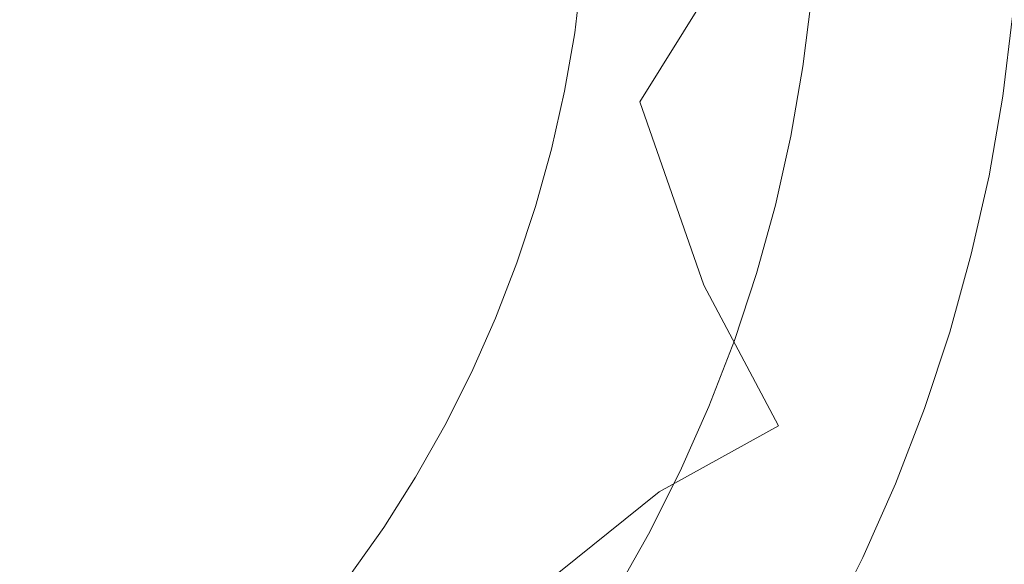
# Model space of a CAD drawing. Extents: x -24 to 24, y -150 to 24.
# Drawn here: x 7 to 17, y -7 to -1 of the extents above; entities that cross this region are included whole.
import ezdxf

# ---------------------------------------------------------------- set-up
doc = ezdxf.new("R2010")
doc.units = 0
doc.header["$LTSCALE"] = 500
doc.header["$MEASUREMENT"] = 0
doc.layers.add('FDESIGN_METAL_1', color=7, linetype='Continuous')
doc.layers.add('FDESIGN_METAL_2', color=7, linetype='Continuous')

msp = doc.modelspace()

# ---------------------------------------------------------------- linework, layer by layer
at = {"layer": 'FDESIGN_METAL_1', "lineweight": 0}
for points, invisible_edges in [([(0.002, 1.467, 5.009), (11.27, -1.492, 5.009), (14.022, 0.553, 5.009), (11.27, 2.937, 5.009)], 15), ([(0.003, 0.3, 173.045), (8.663, -1.402, 173.045), (10.779, 0.3, 173.045), (8.663, 2.003, 173.045)], 15), ([(0.002, 1.467, 5.009), (6.484, -9.155, 5.012), (10.763, -9.976, 5.011), (10.068, -5.899, 5.01)], 15), ([(0.002, 1.467, 5.009), (10.068, -5.899, 5.01), (13.463, -4.942, 5.009), (11.27, -1.492, 5.009)], 15), ([(11.27, -1.492, 5.009), (17.231, -2.994, 5.009), (18.498, -1.069, 5.009), (14.022, 0.553, 5.009)], 15), ([(0.003, 0.3, 173.045), (5.229, -7.292, 173.048), (8.275, -7.794, 173.047), (7.74, -4.79, 173.046)], 15), ([(0.003, 0.3, 173.045), (7.74, -4.79, 173.046), (10.349, -3.924, 173.045), (8.663, -1.402, 173.045)], 15), ([(0.003, 0.3, 223.2), (8.487, -1.38, 220.183), (10.137, -3.862, 219.067), (7.589, -4.704, 220.183)], 15), ([(0.003, 0.3, 223.2), (7.589, -4.704, 220.183), (8.119, -7.638, 219.067), (5.142, -7.141, 220.183)], 15), ([(8.487, -1.38, 220.183), (10.555, 0.3, 219.067), (13.899, -0.713, 215.753), (12.952, -2.23, 216.643)], 13), ([(8.663, -1.402, 173.045), (13.246, -2.263, 173.045), (14.221, -0.725, 173.045), (10.779, 0.3, 173.045)], 15), ([(15.714, -2.757, 210.766), (12.952, -2.23, 216.643), (13.899, -0.713, 215.753), (16.077, -1.193, 210.277)], 13), ([(16.136, -2.802, 173.045), (16.513, -1.213, 173.045), (14.221, -0.725, 173.045), (13.246, -2.263, 173.045)], 15), ([(12.757, -0.956, 181.432), (12.359, -0.917, 181.432), (12.285, -1.522, 181.432), (12.68, -1.581, 181.432)], 13), ([(13.154, -0.995, 181.405), (12.757, -0.956, 181.432), (12.68, -1.581, 181.432), (13.075, -1.639, 181.405)], 15), ([(13.154, -0.995, 181.405), (13.075, -1.639, 181.405), (13.468, -1.697, 181.326), (13.55, -1.034, 181.326)], 15), ([(13.55, -1.034, 181.326), (13.468, -1.697, 181.326), (13.86, -1.756, 181.167), (13.944, -1.073, 181.167)], 15), ([(14.336, -1.112, 180.902), (13.944, -1.073, 181.167), (13.86, -1.756, 181.167), (14.249, -1.813, 180.902)], 15), ([(14.716, -1.149, 180.534), (14.336, -1.112, 180.902), (14.249, -1.813, 180.902), (14.627, -1.869, 180.534)], 15), ([(14.716, -1.149, 180.534), (14.627, -1.869, 180.534), (14.985, -1.922, 180.067), (15.076, -1.184, 180.067)], 14), ([(15.076, -1.184, 180.067), (14.985, -1.922, 180.067), (15.315, -1.971, 179.503), (15.408, -1.217, 179.503)], 15), ([(17.146, -3.031, 203.47), (15.714, -2.757, 210.766), (16.077, -1.193, 210.277), (17.273, -1.353, 203.35)], 15), ([(15.703, -1.246, 178.847), (15.408, -1.217, 179.503), (15.315, -1.971, 179.503), (15.608, -2.015, 178.847)], 15), ([(15.959, -1.271, 178.119), (15.703, -1.246, 178.847), (15.608, -2.015, 178.847), (15.863, -2.053, 178.119)], 15), ([(15.959, -1.271, 178.119), (15.863, -2.053, 178.119), (16.08, -2.085, 177.341), (16.178, -1.293, 177.341)], 15), ([(16.178, -1.293, 177.341), (16.08, -2.085, 177.341), (16.258, -2.111, 176.534), (16.357, -1.311, 176.534)], 15), ([(17.697, -3.09, 173.038), (17.829, -1.38, 173.038), (16.513, -1.213, 173.045), (16.136, -2.802, 173.045)], 15), ([(16.497, -1.324, 175.719), (16.357, -1.311, 176.534), (16.258, -2.111, 176.534), (16.397, -2.132, 175.719)], 15), ([(8.487, -1.38, 220.183), (12.952, -2.23, 216.643), (13.609, -4.114, 215.753), (10.137, -3.862, 219.067)], 15), ([(8.663, -1.402, 173.045), (10.349, -3.924, 173.045), (13.923, -4.179, 173.045), (13.246, -2.263, 173.045)], 15), ([(16.607, -1.335, 174.897), (16.497, -1.324, 175.719), (16.397, -2.132, 175.719), (16.507, -2.148, 174.897)], 15), ([(16.607, -1.335, 174.897), (16.507, -2.148, 174.897), (16.597, -2.161, 174.072), (16.698, -1.344, 174.072)], 15), ([(16.698, -1.344, 174.072), (16.597, -2.161, 174.072), (16.677, -2.173, 173.245), (16.778, -1.352, 173.245)], 11), ([(11.27, -1.492, 5.009), (13.463, -4.942, 5.009), (18.111, -5.562, 5.009), (17.231, -2.994, 5.009)], 15), ([(12.68, -1.581, 181.432), (12.285, -1.522, 181.432), (12.181, -2.122, 181.432), (12.573, -2.2, 181.432)], 13), ([(13.075, -1.639, 181.405), (12.68, -1.581, 181.432), (12.573, -2.2, 181.432), (12.964, -2.278, 181.405)], 15), ([(13.075, -1.639, 181.405), (12.964, -2.278, 181.405), (13.354, -2.356, 181.326), (13.468, -1.697, 181.326)], 15), ([(13.468, -1.697, 181.326), (13.354, -2.356, 181.326), (13.743, -2.433, 181.167), (13.86, -1.756, 181.167)], 15), ([(14.249, -1.813, 180.902), (13.86, -1.756, 181.167), (13.743, -2.433, 181.167), (14.128, -2.51, 180.902)], 15), ([(14.627, -1.869, 180.534), (14.249, -1.813, 180.902), (14.128, -2.51, 180.902), (14.503, -2.584, 180.534)], 15), ([(14.627, -1.869, 180.534), (14.503, -2.584, 180.534), (14.858, -2.655, 180.067), (14.985, -1.922, 180.067)], 14), ([(14.985, -1.922, 180.067), (14.858, -2.655, 180.067), (15.185, -2.72, 179.503), (15.315, -1.971, 179.503)], 15), ([(15.608, -2.015, 178.847), (15.315, -1.971, 179.503), (15.185, -2.72, 179.503), (15.475, -2.778, 178.847)], 15), ([(15.863, -2.053, 178.119), (15.608, -2.015, 178.847), (15.475, -2.778, 178.847), (15.728, -2.828, 178.119)], 15), ([(15.863, -2.053, 178.119), (15.728, -2.828, 178.119), (15.944, -2.871, 177.341), (16.08, -2.085, 177.341)], 15), ([(16.08, -2.085, 177.341), (15.944, -2.871, 177.341), (16.12, -2.906, 176.534), (16.258, -2.111, 176.534)], 15), ([(16.397, -2.132, 175.719), (16.258, -2.111, 176.534), (16.12, -2.906, 176.534), (16.258, -2.934, 175.719)], 15), ([(12.435, -2.814, 181.432), (12.573, -2.2, 181.432), (12.181, -2.122, 181.432), (12.047, -2.717, 181.432)], 11), ([(12.822, -2.911, 181.405), (12.964, -2.278, 181.405), (12.573, -2.2, 181.432), (12.435, -2.814, 181.432)], 15), ([(16.507, -2.148, 174.897), (16.397, -2.132, 175.719), (16.258, -2.934, 175.719), (16.367, -2.955, 174.897)], 15), ([(16.507, -2.148, 174.897), (16.367, -2.955, 174.897), (16.456, -2.973, 174.072), (16.597, -2.161, 174.072)], 15), ([(16.597, -2.161, 174.072), (16.456, -2.973, 174.072), (16.536, -2.989, 173.245), (16.677, -2.173, 173.245)], 11), ([(12.822, -2.911, 181.405), (13.208, -3.008, 181.326), (13.354, -2.356, 181.326), (12.964, -2.278, 181.405)], 15), ([(15.714, -2.757, 210.766), (15.851, -4.463, 210.277), (13.609, -4.114, 215.753), (12.952, -2.23, 216.643)], 11), ([(16.136, -2.802, 173.045), (13.246, -2.263, 173.045), (13.923, -4.179, 173.045), (16.28, -4.541, 173.045)], 15), ([(13.208, -3.008, 181.326), (13.592, -3.104, 181.167), (13.743, -2.433, 181.167), (13.354, -2.356, 181.326)], 15), ([(13.973, -3.2, 180.902), (14.128, -2.51, 180.902), (13.743, -2.433, 181.167), (13.592, -3.104, 181.167)], 15), ([(14.344, -3.293, 180.534), (14.503, -2.584, 180.534), (14.128, -2.51, 180.902), (13.973, -3.2, 180.902)], 15), ([(14.344, -3.293, 180.534), (14.695, -3.381, 180.067), (14.858, -2.655, 180.067), (14.503, -2.584, 180.534)], 7), ([(12.267, -3.421, 181.432), (12.435, -2.814, 181.432), (12.047, -2.717, 181.432), (11.884, -3.305, 181.432)], 11), ([(14.695, -3.381, 180.067), (15.019, -3.462, 179.503), (15.185, -2.72, 179.503), (14.858, -2.655, 180.067)], 15), ([(15.306, -3.533, 178.847), (15.475, -2.778, 178.847), (15.185, -2.72, 179.503), (15.019, -3.462, 179.503)], 15), ([(12.649, -3.537, 181.405), (12.822, -2.911, 181.405), (12.435, -2.814, 181.432), (12.267, -3.421, 181.432)], 15), ([(15.556, -3.596, 178.119), (15.728, -2.828, 178.119), (15.475, -2.778, 178.847), (15.306, -3.533, 178.847)], 15), ([(15.556, -3.596, 178.119), (15.769, -3.649, 177.341), (15.944, -2.871, 177.341), (15.728, -2.828, 178.119)], 15), ([(17.146, -3.031, 203.47), (17.072, -4.76, 203.347), (15.851, -4.463, 210.277), (15.714, -2.757, 210.766)], 15), ([(17.697, -3.09, 173.038), (16.136, -2.802, 173.045), (16.28, -4.541, 173.045), (17.619, -4.856, 173.038)], 15), ([(12.649, -3.537, 181.405), (13.029, -3.652, 181.326), (13.208, -3.008, 181.326), (12.822, -2.911, 181.405)], 15), ([(15.769, -3.649, 177.341), (15.944, -3.693, 176.534), (16.12, -2.906, 176.534), (15.944, -2.871, 177.341)], 15), ([(16.08, -3.727, 175.719), (16.258, -2.934, 175.719), (16.12, -2.906, 176.534), (15.944, -3.693, 176.534)], 15), ([(13.029, -3.652, 181.326), (13.408, -3.767, 181.167), (13.592, -3.104, 181.167), (13.208, -3.008, 181.326)], 15), ([(16.187, -3.754, 174.897), (16.367, -2.955, 174.897), (16.258, -2.934, 175.719), (16.08, -3.727, 175.719)], 15), ([(16.187, -3.754, 174.897), (16.276, -3.776, 174.072), (16.456, -2.973, 174.072), (16.367, -2.955, 174.897)], 15), ([(16.276, -3.776, 174.072), (16.354, -3.796, 173.245), (16.536, -2.989, 173.245), (16.456, -2.973, 174.072)], 13), ([(13.785, -3.881, 180.902), (13.973, -3.2, 180.902), (13.592, -3.104, 181.167), (13.408, -3.767, 181.167)], 15), ([(14.15, -3.992, 180.534), (14.344, -3.293, 180.534), (13.973, -3.2, 180.902), (13.785, -3.881, 180.902)], 15), ([(12.267, -3.421, 181.432), (11.884, -3.305, 181.432), (11.693, -3.883, 181.432), (12.07, -4.018, 181.432)], 13), ([(14.15, -3.992, 180.534), (14.497, -4.097, 180.067), (14.695, -3.381, 180.067), (14.344, -3.293, 180.534)], 7), ([(12.649, -3.537, 181.405), (12.267, -3.421, 181.432), (12.07, -4.018, 181.432), (12.445, -4.153, 181.405)], 15), ([(14.497, -4.097, 180.067), (14.816, -4.194, 179.503), (15.019, -3.462, 179.503), (14.695, -3.381, 180.067)], 15), ([(15.099, -4.28, 178.847), (15.306, -3.533, 178.847), (15.019, -3.462, 179.503), (14.816, -4.194, 179.503)], 15), ([(15.346, -4.355, 178.119), (15.556, -3.596, 178.119), (15.306, -3.533, 178.847), (15.099, -4.28, 178.847)], 15), ([(12.649, -3.537, 181.405), (12.445, -4.153, 181.405), (12.82, -4.287, 181.326), (13.029, -3.652, 181.326)], 15), ([(15.346, -4.355, 178.119), (15.556, -4.418, 177.341), (15.769, -3.649, 177.341), (15.556, -3.596, 178.119)], 15), ([(13.029, -3.652, 181.326), (12.82, -4.287, 181.326), (13.193, -4.42, 181.167), (13.408, -3.767, 181.167)], 15), ([(15.556, -4.418, 177.341), (15.728, -4.471, 176.534), (15.944, -3.693, 176.534), (15.769, -3.649, 177.341)], 15), ([(15.863, -4.512, 175.719), (16.08, -3.727, 175.719), (15.944, -3.693, 176.534), (15.728, -4.471, 176.534)], 15), ([(15.969, -4.544, 174.897), (16.187, -3.754, 174.897), (16.08, -3.727, 175.719), (15.863, -4.512, 175.719)], 15), ([(13.785, -3.881, 180.902), (13.408, -3.767, 181.167), (13.193, -4.42, 181.167), (13.563, -4.552, 180.902)], 15), ([(15.969, -4.544, 174.897), (16.056, -4.57, 174.072), (16.276, -3.776, 174.072), (16.187, -3.754, 174.897)], 15), ([(16.056, -4.57, 174.072), (16.133, -4.594, 173.245), (16.354, -3.796, 173.245), (16.276, -3.776, 174.072)], 13), ([(7.589, -4.704, 220.183), (10.137, -3.862, 219.067), (13.151, -6.234, 215.753), (11.712, -7.391, 216.643)], 15), ([(7.74, -4.79, 173.046), (11.968, -7.534, 173.046), (13.451, -6.345, 173.045), (10.349, -3.924, 173.045)], 15), ([(10.137, -3.862, 219.067), (13.609, -4.114, 215.753), (14.376, -5.557, 213.951), (13.151, -6.234, 215.753)], 15), ([(10.349, -3.924, 173.045), (13.451, -6.345, 173.045), (14.724, -5.653, 173.045), (13.923, -4.179, 173.045)], 15), ([(12.07, -4.018, 181.432), (11.693, -3.883, 181.432), (11.474, -4.452, 181.432), (11.843, -4.605, 181.432)], 13), ([(14.15, -3.992, 180.534), (13.785, -3.881, 180.902), (13.563, -4.552, 180.902), (13.923, -4.681, 180.534)], 15), ([(12.445, -4.153, 181.405), (12.07, -4.018, 181.432), (11.843, -4.605, 181.432), (12.212, -4.758, 181.405)], 15), ([(14.15, -3.992, 180.534), (13.923, -4.681, 180.534), (14.264, -4.803, 180.067), (14.497, -4.097, 180.067)], 14), ([(15.851, -4.463, 210.277), (15.877, -6.132, 209.789), (14.376, -5.557, 213.951), (13.609, -4.114, 215.753)], 11), ([(14.497, -4.097, 180.067), (14.264, -4.803, 180.067), (14.578, -4.916, 179.503), (14.816, -4.194, 179.503)], 15), ([(12.445, -4.153, 181.405), (12.212, -4.758, 181.405), (12.579, -4.91, 181.326), (12.82, -4.287, 181.326)], 15), ([(16.28, -4.541, 173.045), (13.923, -4.179, 173.045), (14.724, -5.653, 173.045), (16.307, -6.248, 173.045)], 15), ([(15.099, -4.28, 178.847), (14.816, -4.194, 179.503), (14.578, -4.916, 179.503), (14.856, -5.015, 178.847)], 15), ([(12.82, -4.287, 181.326), (12.579, -4.91, 181.326), (12.945, -5.062, 181.167), (13.193, -4.42, 181.167)], 15), ([(15.346, -4.355, 178.119), (15.099, -4.28, 178.847), (14.856, -5.015, 178.847), (15.099, -5.102, 178.119)], 15), ([(13.563, -4.552, 180.902), (13.193, -4.42, 181.167), (12.945, -5.062, 181.167), (13.309, -5.212, 180.902)], 15), ([(15.346, -4.355, 178.119), (15.099, -5.102, 178.119), (15.306, -5.176, 177.341), (15.556, -4.418, 177.341)], 15), ([(15.556, -4.418, 177.341), (15.306, -5.176, 177.341), (15.475, -5.237, 176.534), (15.728, -4.471, 176.534)], 15), ([(11.588, -5.18, 181.432), (11.843, -4.605, 181.432), (11.474, -4.452, 181.432), (11.227, -5.009, 181.432)], 11), ([(15.863, -4.512, 175.719), (15.728, -4.471, 176.534), (15.475, -5.237, 176.534), (15.608, -5.284, 175.719)], 15), ([(15.969, -4.544, 174.897), (15.863, -4.512, 175.719), (15.608, -5.284, 175.719), (15.712, -5.321, 174.897)], 15), ([(15.969, -4.544, 174.897), (15.712, -5.321, 174.897), (15.798, -5.352, 174.072), (16.056, -4.57, 174.072)], 15), ([(17.072, -4.76, 203.347), (16.861, -6.502, 203.225), (15.877, -6.132, 209.789), (15.851, -4.463, 210.277)], 15), ([(17.619, -4.856, 173.038), (16.28, -4.541, 173.045), (16.307, -6.248, 173.045), (17.399, -6.645, 173.038)], 15), ([(11.949, -5.351, 181.405), (12.212, -4.758, 181.405), (11.843, -4.605, 181.432), (11.588, -5.18, 181.432)], 15), ([(13.923, -4.681, 180.534), (13.563, -4.552, 180.902), (13.309, -5.212, 180.902), (13.662, -5.358, 180.534)], 15), ([(16.056, -4.57, 174.072), (15.798, -5.352, 174.072), (15.874, -5.379, 173.245), (16.133, -4.594, 173.245)], 11), ([(7.589, -4.704, 220.183), (11.712, -7.391, 216.643), (11.519, -9.416, 215.753), (8.119, -7.638, 219.067)], 11), ([(13.923, -4.681, 180.534), (13.662, -5.358, 180.534), (13.996, -5.497, 180.067), (14.264, -4.803, 180.067)], 14), ([(7.74, -4.79, 173.046), (8.275, -7.794, 173.047), (11.768, -9.618, 173.047), (11.968, -7.534, 173.046)], 15), ([(11.949, -5.351, 181.405), (12.309, -5.521, 181.326), (12.579, -4.91, 181.326), (12.212, -4.758, 181.405)], 15), ([(14.264, -4.803, 180.067), (13.996, -5.497, 180.067), (14.304, -5.625, 179.503), (14.578, -4.916, 179.503)], 15), ([(10.068, -5.899, 5.01), (15.568, -9.85, 5.01), (17.496, -8.379, 5.009), (13.463, -4.942, 5.009)], 15), ([(12.309, -5.521, 181.326), (12.666, -5.69, 181.167), (12.945, -5.062, 181.167), (12.579, -4.91, 181.326)], 15), ([(13.463, -4.942, 5.009), (17.496, -8.379, 5.009), (19.151, -7.565, 5.009), (18.111, -5.562, 5.009)], 15), ([(14.856, -5.015, 178.847), (14.578, -4.916, 179.503), (14.304, -5.625, 179.503), (14.578, -5.738, 178.847)], 15), ([(11.305, -5.742, 181.432), (11.588, -5.18, 181.432), (11.227, -5.009, 181.432), (10.953, -5.554, 181.432)], 11), ([(15.099, -5.102, 178.119), (14.856, -5.015, 178.847), (14.578, -5.738, 178.847), (14.816, -5.837, 178.119)], 15), ([(13.022, -5.859, 180.902), (13.309, -5.212, 180.902), (12.945, -5.062, 181.167), (12.666, -5.69, 181.167)], 15), ([(15.099, -5.102, 178.119), (14.816, -5.837, 178.119), (15.019, -5.92, 177.341), (15.306, -5.176, 177.341)], 15), ([(11.657, -5.93, 181.405), (11.949, -5.351, 181.405), (11.588, -5.18, 181.432), (11.305, -5.742, 181.432)], 15), ([(13.367, -6.022, 180.534), (13.662, -5.358, 180.534), (13.309, -5.212, 180.902), (13.022, -5.859, 180.902)], 15), ([(15.306, -5.176, 177.341), (15.019, -5.92, 177.341), (15.185, -5.989, 176.534), (15.475, -5.237, 176.534)], 15), ([(15.608, -5.284, 175.719), (15.475, -5.237, 176.534), (15.185, -5.989, 176.534), (15.315, -6.043, 175.719)], 15), ([(11.657, -5.93, 181.405), (12.008, -6.118, 181.326), (12.309, -5.521, 181.326), (11.949, -5.351, 181.405)], 15), ([(15.712, -5.321, 174.897), (15.608, -5.284, 175.719), (15.315, -6.043, 175.719), (15.417, -6.086, 174.897)], 15), ([(15.712, -5.321, 174.897), (15.417, -6.086, 174.897), (15.501, -6.12, 174.072), (15.798, -5.352, 174.072)], 15), ([(15.798, -5.352, 174.072), (15.501, -6.12, 174.072), (15.576, -6.151, 173.245), (15.874, -5.379, 173.245)], 11), ([(13.367, -6.022, 180.534), (13.695, -6.177, 180.067), (13.996, -5.497, 180.067), (13.662, -5.358, 180.534)], 7), ([(11.305, -5.742, 181.432), (10.953, -5.554, 181.432), (10.652, -6.084, 181.432), (10.995, -6.29, 181.432)], 13), ([(12.008, -6.118, 181.326), (12.357, -6.305, 181.167), (12.666, -5.69, 181.167), (12.309, -5.521, 181.326)], 15), ([(13.695, -6.177, 180.067), (13.996, -6.319, 179.503), (14.304, -5.625, 179.503), (13.996, -5.497, 180.067)], 15), ([(15.176, -7.587, 210.277), (13.151, -6.234, 215.753), (14.376, -5.557, 213.951), (15.877, -6.132, 209.789)], 13), ([(15.58, -7.744, 173.045), (16.307, -6.248, 173.045), (14.724, -5.653, 173.045), (13.451, -6.345, 173.045)], 15), ([(14.264, -6.446, 178.847), (14.578, -5.738, 178.847), (14.304, -5.625, 179.503), (13.996, -6.319, 179.503)], 15), ([(11.657, -5.93, 181.405), (11.305, -5.742, 181.432), (10.995, -6.29, 181.432), (11.337, -6.495, 181.405)], 15), ([(12.704, -6.49, 180.902), (13.022, -5.859, 180.902), (12.666, -5.69, 181.167), (12.357, -6.305, 181.167)], 15), ([(14.497, -6.556, 178.119), (14.816, -5.837, 178.119), (14.578, -5.738, 178.847), (14.264, -6.446, 178.847)], 15), ([(13.041, -6.67, 180.534), (13.367, -6.022, 180.534), (13.022, -5.859, 180.902), (12.704, -6.49, 180.902)], 15), ([(14.497, -6.556, 178.119), (14.695, -6.65, 177.341), (15.019, -5.92, 177.341), (14.816, -5.837, 178.119)], 15), ([(10.068, -5.899, 5.01), (10.763, -9.976, 5.011), (15.306, -12.637, 5.011), (15.568, -9.85, 5.01)], 15), ([(11.657, -5.93, 181.405), (11.337, -6.495, 181.405), (11.679, -6.7, 181.326), (12.008, -6.118, 181.326)], 15), ([(14.695, -6.65, 177.341), (14.858, -6.727, 176.534), (15.185, -5.989, 176.534), (15.019, -5.92, 177.341)], 15), ([(13.041, -6.67, 180.534), (13.36, -6.841, 180.067), (13.695, -6.177, 180.067), (13.367, -6.022, 180.534)], 7), ([(14.985, -6.787, 175.719), (15.315, -6.043, 175.719), (15.185, -5.989, 176.534), (14.858, -6.727, 176.534)], 15), ([(15.085, -6.834, 174.897), (15.417, -6.086, 174.897), (15.315, -6.043, 175.719), (14.985, -6.787, 175.719)], 15), ([(10.995, -6.29, 181.432), (10.652, -6.084, 181.432), (10.326, -6.599, 181.432), (10.659, -6.821, 181.432)], 13), ([(12.008, -6.118, 181.326), (11.679, -6.7, 181.326), (12.018, -6.903, 181.167), (12.357, -6.305, 181.167)], 15), ([(15.085, -6.834, 174.897), (15.168, -6.873, 174.072), (15.501, -6.12, 174.072), (15.417, -6.086, 174.897)], 15), ([(15.168, -6.873, 174.072), (15.241, -6.908, 173.245), (15.576, -6.151, 173.245), (15.501, -6.12, 174.072)], 13), ([(16.324, -8.219, 203.347), (15.176, -7.587, 210.277), (15.877, -6.132, 209.789), (16.861, -6.502, 203.225)], 15), ([(14.256, -9.05, 210.766), (11.712, -7.391, 216.643), (13.151, -6.234, 215.753), (15.176, -7.587, 210.277)], 13), ([(13.36, -6.841, 180.067), (13.654, -6.998, 179.503), (13.996, -6.319, 179.503), (13.695, -6.177, 180.067)], 15), ([(16.839, -8.421, 173.038), (17.399, -6.645, 173.038), (16.307, -6.248, 173.045), (15.58, -7.744, 173.045)], 15), ([(11.337, -6.495, 181.405), (10.995, -6.29, 181.432), (10.659, -6.821, 181.432), (10.99, -7.043, 181.405)], 15), ([(14.626, -9.255, 173.045), (15.58, -7.744, 173.045), (13.451, -6.345, 173.045), (11.968, -7.534, 173.046)], 15), ([(12.704, -6.49, 180.902), (12.357, -6.305, 181.167), (12.018, -6.903, 181.167), (12.356, -7.105, 180.902)], 15), ([(13.915, -7.138, 178.847), (14.264, -6.446, 178.847), (13.996, -6.319, 179.503), (13.654, -6.998, 179.503)], 15), ([(14.143, -7.259, 178.119), (14.497, -6.556, 178.119), (14.264, -6.446, 178.847), (13.915, -7.138, 178.847)], 15), ([(11.337, -6.495, 181.405), (10.99, -7.043, 181.405), (11.321, -7.264, 181.326), (11.679, -6.7, 181.326)], 15), ([(13.041, -6.67, 180.534), (12.704, -6.49, 180.902), (12.356, -7.105, 180.902), (12.683, -7.302, 180.534)], 15), ([(14.143, -7.259, 178.119), (14.336, -7.363, 177.341), (14.695, -6.65, 177.341), (14.497, -6.556, 178.119)], 15), ([(16.324, -8.219, 203.347), (16.861, -6.502, 203.225), (17.189, -6.625, 195.673), (16.707, -8.43, 195.673)], 15), ([(10.296, -7.336, 181.432), (10.659, -6.821, 181.432), (10.326, -6.599, 181.432), (9.975, -7.098, 181.432)], 11), ([(14.336, -7.363, 177.341), (14.495, -7.448, 176.534), (14.858, -6.727, 176.534), (14.695, -6.65, 177.341)], 15), ([(11.679, -6.7, 181.326), (11.321, -7.264, 181.326), (11.65, -7.484, 181.167), (12.018, -6.903, 181.167)], 15), ([(13.041, -6.67, 180.534), (12.683, -7.302, 180.534), (12.994, -7.488, 180.067), (13.36, -6.841, 180.067)], 14), ([(14.619, -7.514, 175.719), (14.985, -6.787, 175.719), (14.858, -6.727, 176.534), (14.495, -7.448, 176.534)], 15), ([(10.617, -7.574, 181.405), (10.99, -7.043, 181.405), (10.659, -6.821, 181.432), (10.296, -7.336, 181.432)], 15), ([(13.36, -6.841, 180.067), (12.994, -7.488, 180.067), (13.28, -7.659, 179.503), (13.654, -6.998, 179.503)], 15), ([(14.717, -7.566, 174.897), (15.085, -6.834, 174.897), (14.985, -6.787, 175.719), (14.619, -7.514, 175.719)], 15), ([(14.717, -7.566, 174.897), (14.797, -7.609, 174.072), (15.168, -6.873, 174.072), (15.085, -6.834, 174.897)], 15), ([(12.356, -7.105, 180.902), (12.018, -6.903, 181.167), (11.65, -7.484, 181.167), (11.977, -7.703, 180.902)], 15), ([(14.797, -7.609, 174.072), (14.869, -7.647, 173.245), (15.241, -6.908, 173.245), (15.168, -6.873, 174.072)], 13)]:
    msp.add_3dface(points, dxfattribs=dict(at, invisible_edges=invisible_edges))
at = {"layer": 'FDESIGN_METAL_2', "lineweight": 0, "invisible_edges": 15}
for points in [[(0.003, 0.3, 225.955), (8.607, -1.395, 225.956), (10.71, 0.3, 225.956), (8.607, 1.996, 225.956)], [(0.003, 0.3, 225.955), (5.201, -7.244, 225.956), (8.227, -7.746, 225.956), (7.691, -4.763, 225.956)], [(0.003, 0.3, 225.955), (7.691, -4.763, 225.956), (10.284, -3.904, 225.956), (8.607, -1.395, 225.956)], [(8.607, -1.395, 225.956), (13.166, -2.254, 225.957), (14.136, -0.721, 225.957), (10.71, 0.3, 225.956)], [(16.054, -2.793, 225.957), (16.43, -1.209, 225.957), (14.136, -0.721, 225.957), (13.166, -2.254, 225.957)], [(17.629, -3.083, 225.946), (17.76, -1.377, 225.946), (16.43, -1.209, 225.957), (16.054, -2.793, 225.957)], [(8.607, -1.395, 225.956), (10.284, -3.904, 225.956), (13.841, -4.162, 225.957), (13.166, -2.254, 225.957)], [(16.054, -2.793, 225.957), (13.166, -2.254, 225.957), (13.841, -4.162, 225.957), (16.199, -4.526, 225.957)], [(17.629, -3.083, 225.946), (16.054, -2.793, 225.957), (16.199, -4.526, 225.957), (17.552, -4.844, 225.946)], [(7.691, -4.763, 225.956), (11.898, -7.495, 225.957), (13.372, -6.315, 225.957), (10.284, -3.904, 225.956)], [(10.284, -3.904, 225.956), (13.372, -6.315, 225.957), (14.642, -5.629, 225.957), (13.841, -4.162, 225.957)], [(16.199, -4.526, 225.957), (13.841, -4.162, 225.957), (14.642, -5.629, 225.957), (16.227, -6.226, 225.957)], [(17.552, -4.844, 225.946), (16.199, -4.526, 225.957), (16.227, -6.226, 225.957), (17.333, -6.627, 225.946)], [(7.691, -4.763, 225.956), (8.227, -7.746, 225.956), (11.702, -9.566, 225.957), (11.898, -7.495, 225.957)], [(15.504, -7.713, 225.957), (16.227, -6.226, 225.957), (14.642, -5.629, 225.957), (13.372, -6.315, 225.957)], [(16.776, -8.396, 225.946), (17.333, -6.627, 225.946), (16.227, -6.226, 225.957), (15.504, -7.713, 225.957)], [(14.554, -9.215, 225.957), (15.504, -7.713, 225.957), (13.372, -6.315, 225.957), (11.898, -7.495, 225.957)]]:
    msp.add_3dface(points, dxfattribs=at)

doc.saveas('drawing.dxf')
